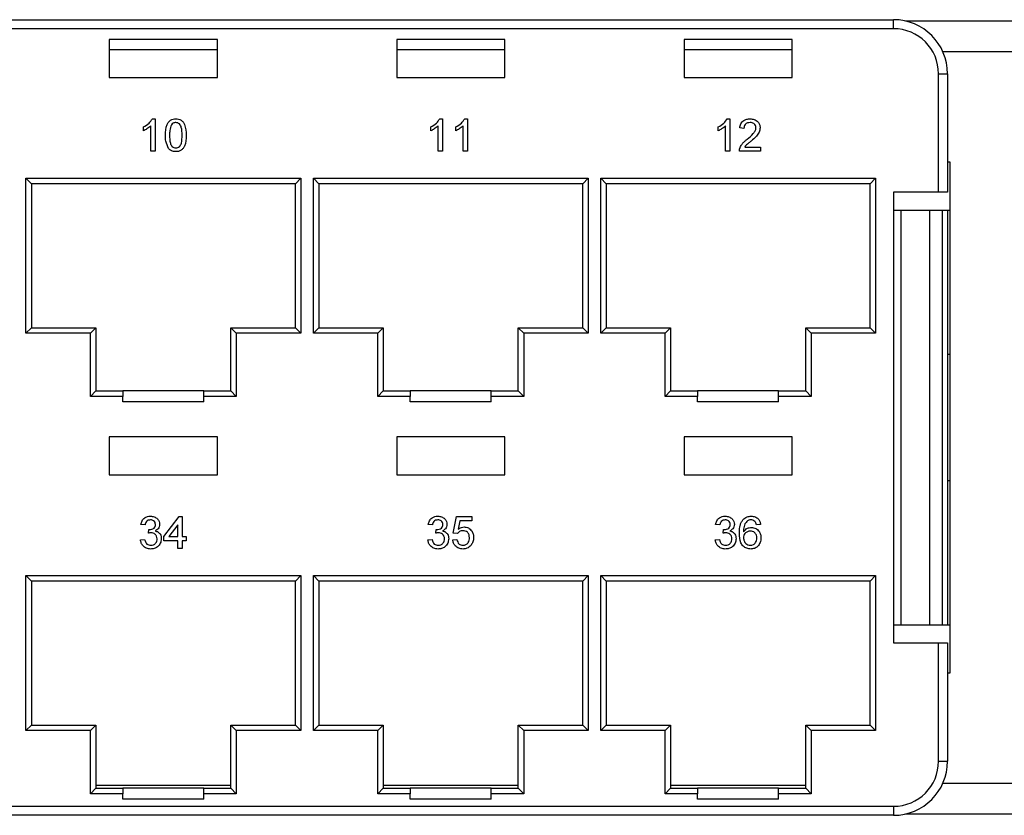
# Model space of a CAD drawing. Units: millimetres. Extents: x 1816 to 2198, y 1313 to 1424.
# Drawn here: x 1942 to 1979, y 1314 to 1343 of the extents above; entities that cross this region are included whole.
import ezdxf

# ---------------------------------------------------------------- set-up
doc = ezdxf.new("R2010")
doc.units = ezdxf.units.MM

msp = doc.modelspace()

# ---------------------------------------------------------------- linework, layer by layer
at = {"color": 7, "linetype": 'Continuous'}
for p, q in [((1909.754, 1343.115), (1974.421, 1343.115)), ((1974.421, 1342.781), (1974.421, 1343.115)), ((1982.177, 1343.065), (1974.866, 1343.065)), ((1974.421, 1342.781), (1909.754, 1342.781)), ((1949.404, 1342.381), (1945.404, 1342.381)), ((1945.404, 1342.381), (1945.404, 1340.981)), ((1949.404, 1340.981), (1949.404, 1342.381)), ((1960.038, 1342.381), (1956.038, 1342.381)), ((1956.038, 1342.381), (1956.038, 1340.981)), ((1960.038, 1340.981), (1960.038, 1342.381)), ((1970.671, 1342.381), (1966.671, 1342.381)), ((1966.671, 1342.381), (1966.671, 1340.981)), ((1970.671, 1340.981), (1970.671, 1342.381)), ((1949.404, 1341.998), (1945.404, 1341.998)), ((1960.038, 1341.998), (1956.038, 1341.998)), ((1970.671, 1341.998), (1966.671, 1341.998)), ((1976.088, 1336.731), (1976.088, 1341.115)), ((1976.088, 1341.115), (1976.421, 1341.115)), ((1976.421, 1341.115), (1976.421, 1336.731)), ((1945.404, 1340.981), (1949.404, 1340.981)), ((1956.038, 1340.981), (1960.038, 1340.981)), ((1966.671, 1340.981), (1970.671, 1340.981)), ((1946.998, 1339.448), (1947.097, 1339.448)), ((1947.097, 1339.448), (1947.097, 1338.248)), ((1957.631, 1339.448), (1957.73, 1339.448)), ((1957.73, 1339.448), (1957.73, 1338.248)), ((1958.554, 1339.448), (1958.653, 1339.448)), ((1958.653, 1339.448), (1958.653, 1338.248)), ((1968.264, 1339.448), (1968.363, 1339.448)), ((1968.363, 1339.448), (1968.363, 1338.248)), ((1946.666, 1339.006), (1946.666, 1339.148)), ((1946.943, 1338.248), (1946.943, 1339.183)), ((1957.299, 1339.006), (1957.299, 1339.148)), ((1957.576, 1338.248), (1957.576, 1339.183)), ((1958.222, 1339.006), (1958.222, 1339.148)), ((1958.499, 1338.248), (1958.499, 1339.183)), ((1967.933, 1339.006), (1967.933, 1339.148)), ((1968.21, 1338.248), (1968.21, 1339.183)), ((1968.886, 1339.094), (1968.733, 1339.109)), ((1947.097, 1338.248), (1946.943, 1338.248)), ((1957.73, 1338.248), (1957.576, 1338.248)), ((1958.653, 1338.248), (1958.499, 1338.248)), ((1968.363, 1338.248), (1968.21, 1338.248)), ((1969.502, 1338.248), (1968.717, 1338.248)), ((1968.915, 1338.402), (1969.502, 1338.402)), ((1969.502, 1338.402), (1969.502, 1338.248)), ((1976.521, 1337.848), (1976.421, 1337.848)), ((1976.521, 1318.948), (1976.521, 1337.848)), ((1942.321, 1337.248), (1952.488, 1337.248)), ((1942.321, 1331.515), (1942.321, 1337.248)), ((1942.321, 1337.248), (1942.521, 1337.048)), ((1952.488, 1337.248), (1952.288, 1337.048)), ((1952.488, 1337.248), (1952.488, 1331.515)), ((1952.954, 1337.248), (1963.121, 1337.248)), ((1952.954, 1331.515), (1952.954, 1337.248)), ((1952.954, 1337.248), (1953.154, 1337.048)), ((1963.121, 1337.248), (1962.921, 1337.048)), ((1963.121, 1337.248), (1963.121, 1331.515)), ((1963.588, 1337.248), (1973.754, 1337.248)), ((1963.588, 1331.515), (1963.588, 1337.248)), ((1963.588, 1337.248), (1963.788, 1337.048)), ((1973.754, 1337.248), (1973.554, 1337.048)), ((1973.754, 1337.248), (1973.754, 1331.515)), ((1942.521, 1337.048), (1942.521, 1331.715)), ((1952.288, 1337.048), (1942.521, 1337.048)), ((1952.288, 1331.715), (1952.288, 1337.048)), ((1962.921, 1337.048), (1953.154, 1337.048)), ((1953.154, 1337.048), (1953.154, 1331.715)), ((1962.921, 1331.715), (1962.921, 1337.048)), ((1963.788, 1337.048), (1963.788, 1331.715)), ((1973.554, 1337.048), (1963.788, 1337.048)), ((1973.554, 1331.715), (1973.554, 1337.048)), ((1976.088, 1336.731), (1974.421, 1336.731)), ((1974.421, 1336.731), (1974.421, 1336.065)), ((1976.421, 1336.731), (1976.088, 1336.731)), ((1974.421, 1336.065), (1974.421, 1320.731)), ((1974.421, 1336.065), (1974.688, 1336.065)), ((1974.688, 1336.065), (1974.688, 1320.731)), ((1974.688, 1336.065), (1975.754, 1336.065)), ((1975.754, 1336.065), (1975.754, 1320.731)), ((1975.754, 1336.065), (1976.221, 1336.065)), ((1976.221, 1336.065), (1976.221, 1320.731)), ((1976.221, 1336.065), (1976.421, 1336.065)), ((1976.421, 1336.065), (1976.421, 1320.731)), ((1976.421, 1336.065), (1976.521, 1336.065)), ((1942.321, 1331.515), (1942.521, 1331.715)), ((1942.521, 1331.715), (1944.904, 1331.715)), ((1944.704, 1331.515), (1944.904, 1331.715)), ((1944.904, 1331.715), (1944.904, 1329.381)), ((1950.104, 1331.515), (1949.904, 1331.715)), ((1949.904, 1331.715), (1952.288, 1331.715)), ((1949.904, 1329.381), (1949.904, 1331.715)), ((1952.488, 1331.515), (1952.288, 1331.715)), ((1952.954, 1331.515), (1953.154, 1331.715)), ((1953.154, 1331.715), (1955.538, 1331.715)), ((1955.338, 1331.515), (1955.538, 1331.715)), ((1955.538, 1331.715), (1955.538, 1329.381)), ((1960.738, 1331.515), (1960.538, 1331.715)), ((1960.538, 1331.715), (1962.921, 1331.715)), ((1960.538, 1329.381), (1960.538, 1331.715)), ((1963.121, 1331.515), (1962.921, 1331.715)), ((1963.588, 1331.515), (1963.788, 1331.715)), ((1963.788, 1331.715), (1966.171, 1331.715)), ((1965.971, 1331.515), (1966.171, 1331.715)), ((1966.171, 1331.715), (1966.171, 1329.381)), ((1971.171, 1329.381), (1971.171, 1331.715)), ((1971.371, 1331.515), (1971.171, 1331.715)), ((1971.171, 1331.715), (1973.554, 1331.715)), ((1973.754, 1331.515), (1973.554, 1331.715)), ((1944.704, 1331.515), (1942.321, 1331.515)), ((1944.704, 1329.181), (1944.704, 1331.515)), ((1952.488, 1331.515), (1950.104, 1331.515)), ((1950.104, 1331.515), (1950.104, 1329.181)), ((1955.338, 1331.515), (1952.954, 1331.515)), ((1955.338, 1329.181), (1955.338, 1331.515)), ((1963.121, 1331.515), (1960.738, 1331.515)), ((1960.738, 1331.515), (1960.738, 1329.181)), ((1965.971, 1331.515), (1963.588, 1331.515)), ((1965.971, 1329.181), (1965.971, 1331.515)), ((1973.754, 1331.515), (1971.371, 1331.515)), ((1971.371, 1331.515), (1971.371, 1329.181)), ((1976.521, 1330.731), (1976.421, 1330.731)), ((1944.704, 1329.181), (1944.904, 1329.381)), ((1945.904, 1329.181), (1944.704, 1329.181)), ((1944.904, 1329.381), (1945.904, 1329.381)), ((1945.904, 1329.381), (1945.904, 1329.181)), ((1948.904, 1329.381), (1945.904, 1329.381)), ((1945.904, 1328.981), (1945.904, 1329.181)), ((1948.904, 1329.381), (1949.904, 1329.381)), ((1948.904, 1329.181), (1948.904, 1329.381)), ((1948.904, 1328.981), (1948.904, 1329.181)), ((1950.104, 1329.181), (1948.904, 1329.181)), ((1950.104, 1329.181), (1949.904, 1329.381)), ((1955.338, 1329.181), (1955.538, 1329.381)), ((1956.538, 1329.181), (1955.338, 1329.181)), ((1955.538, 1329.381), (1956.538, 1329.381)), ((1956.538, 1329.381), (1956.538, 1329.181)), ((1959.538, 1329.381), (1956.538, 1329.381)), ((1956.538, 1328.981), (1956.538, 1329.181)), ((1959.538, 1329.381), (1960.538, 1329.381)), ((1959.538, 1329.181), (1959.538, 1329.381)), ((1959.538, 1328.981), (1959.538, 1329.181)), ((1960.738, 1329.181), (1959.538, 1329.181)), ((1960.738, 1329.181), (1960.538, 1329.381)), ((1965.971, 1329.181), (1966.171, 1329.381)), ((1967.171, 1329.181), (1965.971, 1329.181)), ((1966.171, 1329.381), (1967.171, 1329.381)), ((1967.171, 1329.381), (1967.171, 1329.181)), ((1970.171, 1329.381), (1967.171, 1329.381)), ((1967.171, 1328.981), (1967.171, 1329.181)), ((1970.171, 1329.381), (1971.171, 1329.381)), ((1970.171, 1329.181), (1970.171, 1329.381)), ((1970.171, 1328.981), (1970.171, 1329.181)), ((1971.371, 1329.181), (1970.171, 1329.181)), ((1971.371, 1329.181), (1971.171, 1329.381)), ((1948.904, 1328.981), (1945.904, 1328.981)), ((1959.538, 1328.981), (1956.538, 1328.981)), ((1970.171, 1328.981), (1967.171, 1328.981)), ((1949.404, 1327.681), (1945.404, 1327.681)), ((1945.404, 1327.681), (1945.404, 1326.281)), ((1949.404, 1326.281), (1949.404, 1327.681)), ((1960.038, 1327.681), (1956.038, 1327.681)), ((1956.038, 1327.681), (1956.038, 1326.281)), ((1960.038, 1326.281), (1960.038, 1327.681)), ((1970.671, 1327.681), (1966.671, 1327.681)), ((1966.671, 1327.681), (1966.671, 1326.281)), ((1970.671, 1326.281), (1970.671, 1327.681)), ((1945.404, 1326.281), (1949.404, 1326.281)), ((1956.038, 1326.281), (1960.038, 1326.281)), ((1966.671, 1326.281), (1970.671, 1326.281)), ((1976.421, 1326.065), (1976.521, 1326.065)), ((1947.42, 1323.994), (1947.989, 1324.733)), ((1947.989, 1324.733), (1948.097, 1324.733)), ((1948.097, 1324.733), (1948.097, 1323.994)), ((1958.13, 1324.117), (1958.253, 1324.733)), ((1958.253, 1324.733), (1958.822, 1324.733)), ((1958.822, 1324.733), (1958.822, 1324.579)), ((1946.728, 1324.425), (1946.574, 1324.44)), ((1947.943, 1324.426), (1947.61, 1323.994)), ((1947.943, 1323.994), (1947.943, 1324.426)), ((1957.361, 1324.425), (1957.207, 1324.44)), ((1958.379, 1324.579), (1958.318, 1324.268)), ((1958.822, 1324.579), (1958.379, 1324.579)), ((1967.994, 1324.425), (1967.84, 1324.44)), ((1969.502, 1324.44), (1969.348, 1324.425)), ((1946.849, 1324.117), (1946.865, 1324.256)), ((1947.42, 1323.84), (1947.42, 1323.994)), ((1947.61, 1323.994), (1947.943, 1323.994)), ((1948.097, 1323.994), (1948.251, 1323.994)), ((1948.251, 1323.994), (1948.251, 1323.84)), ((1957.482, 1324.117), (1957.498, 1324.256)), ((1958.284, 1324.102), (1958.13, 1324.117)), ((1968.116, 1324.117), (1968.132, 1324.256)), ((1946.558, 1323.871), (1946.712, 1323.886)), ((1947.943, 1323.84), (1947.42, 1323.84)), ((1947.943, 1323.548), (1947.943, 1323.84)), ((1948.097, 1323.84), (1948.097, 1323.548)), ((1948.251, 1323.84), (1948.097, 1323.84)), ((1957.192, 1323.871), (1957.345, 1323.886)), ((1958.115, 1323.871), (1958.269, 1323.886)), ((1967.825, 1323.871), (1967.979, 1323.886)), ((1948.097, 1323.548), (1947.943, 1323.548)), ((1942.321, 1322.548), (1952.488, 1322.548)), ((1942.321, 1316.815), (1942.321, 1322.548)), ((1942.321, 1322.548), (1942.521, 1322.348)), ((1952.488, 1322.548), (1952.288, 1322.348)), ((1952.488, 1322.548), (1952.488, 1316.815)), ((1952.954, 1322.548), (1963.121, 1322.548)), ((1952.954, 1316.815), (1952.954, 1322.548)), ((1952.954, 1322.548), (1953.154, 1322.348)), ((1963.121, 1322.548), (1962.921, 1322.348)), ((1963.121, 1322.548), (1963.121, 1316.815)), ((1963.588, 1322.548), (1973.754, 1322.548)), ((1963.588, 1316.815), (1963.588, 1322.548)), ((1963.588, 1322.548), (1963.788, 1322.348)), ((1973.754, 1322.548), (1973.554, 1322.348)), ((1973.754, 1322.548), (1973.754, 1316.815)), ((1942.521, 1322.348), (1942.521, 1317.015)), ((1952.288, 1322.348), (1942.521, 1322.348)), ((1952.288, 1317.015), (1952.288, 1322.348)), ((1953.154, 1322.348), (1953.154, 1317.015)), ((1962.921, 1322.348), (1953.154, 1322.348)), ((1962.921, 1317.015), (1962.921, 1322.348)), ((1963.788, 1322.348), (1963.788, 1317.015)), ((1973.554, 1322.348), (1963.788, 1322.348)), ((1973.554, 1317.015), (1973.554, 1322.348)), ((1974.421, 1320.731), (1974.421, 1320.065)), ((1974.421, 1320.731), (1974.688, 1320.731)), ((1974.688, 1320.731), (1975.754, 1320.731)), ((1975.754, 1320.731), (1976.221, 1320.731)), ((1976.221, 1320.731), (1976.421, 1320.731)), ((1976.421, 1320.731), (1976.521, 1320.731)), ((1974.421, 1320.065), (1976.088, 1320.065)), ((1976.088, 1315.681), (1976.088, 1320.065)), ((1976.088, 1320.065), (1976.421, 1320.065)), ((1976.421, 1320.065), (1976.421, 1315.681)), ((1976.421, 1318.948), (1976.521, 1318.948)), ((1942.321, 1316.815), (1942.521, 1317.015)), ((1944.704, 1316.815), (1942.321, 1316.815)), ((1942.521, 1317.015), (1944.904, 1317.015)), ((1944.704, 1316.815), (1944.904, 1317.015)), ((1944.704, 1314.481), (1944.704, 1316.815)), ((1944.904, 1317.015), (1944.904, 1314.681)), ((1950.104, 1316.815), (1949.904, 1317.015)), ((1949.904, 1317.015), (1952.288, 1317.015)), ((1949.904, 1314.681), (1949.904, 1317.015)), ((1952.488, 1316.815), (1950.104, 1316.815)), ((1950.104, 1316.815), (1950.104, 1314.481)), ((1952.488, 1316.815), (1952.288, 1317.015)), ((1952.954, 1316.815), (1953.154, 1317.015)), ((1955.338, 1316.815), (1952.954, 1316.815)), ((1953.154, 1317.015), (1955.538, 1317.015)), ((1955.338, 1316.815), (1955.538, 1317.015)), ((1955.338, 1314.481), (1955.338, 1316.815)), ((1955.538, 1317.015), (1955.538, 1314.681)), ((1960.738, 1316.815), (1960.538, 1317.015)), ((1960.538, 1317.015), (1962.921, 1317.015)), ((1960.538, 1314.681), (1960.538, 1317.015)), ((1963.121, 1316.815), (1960.738, 1316.815)), ((1960.738, 1316.815), (1960.738, 1314.481)), ((1963.121, 1316.815), (1962.921, 1317.015)), ((1963.588, 1316.815), (1963.788, 1317.015)), ((1965.971, 1316.815), (1963.588, 1316.815)), ((1963.788, 1317.015), (1966.171, 1317.015)), ((1965.971, 1316.815), (1966.171, 1317.015)), ((1965.971, 1314.481), (1965.971, 1316.815)), ((1966.171, 1317.015), (1966.171, 1314.681)), ((1971.171, 1314.681), (1971.171, 1317.015)), ((1971.371, 1316.815), (1971.171, 1317.015)), ((1971.171, 1317.015), (1973.554, 1317.015)), ((1973.754, 1316.815), (1971.371, 1316.815)), ((1971.371, 1316.815), (1971.371, 1314.481)), ((1973.754, 1316.815), (1973.554, 1317.015)), ((1976.088, 1315.681), (1976.421, 1315.681)), ((1944.704, 1314.481), (1944.904, 1314.681)), ((1944.904, 1314.798), (1949.904, 1314.798)), ((1944.904, 1314.681), (1945.904, 1314.681)), ((1948.904, 1314.681), (1945.904, 1314.681)), ((1945.904, 1314.681), (1945.904, 1314.481)), ((1948.904, 1314.681), (1949.904, 1314.681)), ((1948.904, 1314.481), (1948.904, 1314.681)), ((1950.104, 1314.481), (1949.904, 1314.681)), ((1955.338, 1314.481), (1955.538, 1314.681)), ((1955.538, 1314.798), (1960.538, 1314.798)), ((1955.538, 1314.681), (1956.538, 1314.681)), ((1956.538, 1314.681), (1956.538, 1314.481)), ((1959.538, 1314.681), (1956.538, 1314.681)), ((1959.538, 1314.681), (1960.538, 1314.681)), ((1959.538, 1314.481), (1959.538, 1314.681)), ((1960.738, 1314.481), (1960.538, 1314.681)), ((1965.971, 1314.481), (1966.171, 1314.681)), ((1966.171, 1314.798), (1971.171, 1314.798)), ((1966.171, 1314.681), (1967.171, 1314.681)), ((1967.171, 1314.681), (1967.171, 1314.481)), ((1970.171, 1314.681), (1967.171, 1314.681)), ((1970.171, 1314.681), (1971.171, 1314.681)), ((1970.171, 1314.481), (1970.171, 1314.681)), ((1971.371, 1314.481), (1971.171, 1314.681)), ((1945.904, 1314.481), (1944.704, 1314.481)), ((1945.904, 1314.281), (1945.904, 1314.481)), ((1948.904, 1314.281), (1945.904, 1314.281)), ((1950.104, 1314.481), (1948.904, 1314.481)), ((1948.904, 1314.281), (1948.904, 1314.481)), ((1956.538, 1314.481), (1955.338, 1314.481)), ((1956.538, 1314.281), (1956.538, 1314.481)), ((1959.538, 1314.281), (1956.538, 1314.281)), ((1960.738, 1314.481), (1959.538, 1314.481)), ((1959.538, 1314.281), (1959.538, 1314.481)), ((1967.171, 1314.481), (1965.971, 1314.481)), ((1967.171, 1314.281), (1967.171, 1314.481)), ((1970.171, 1314.281), (1967.171, 1314.281)), ((1971.371, 1314.481), (1970.171, 1314.481)), ((1970.171, 1314.281), (1970.171, 1314.481)), ((1909.754, 1314.015), (1974.421, 1314.015)), ((1974.421, 1314.015), (1974.421, 1313.681)), ((1974.421, 1313.681), (1909.754, 1313.681)), ((1974.866, 1313.731), (1982.177, 1313.731))]:
    msp.add_line(p, q, dxfattribs=at)
at = {"color": 8, "linetype": 'Continuous'}
for p, q in [((1980.795, 1341.931), (1976.247, 1341.931)), ((1976.247, 1314.865), (1980.795, 1314.865))]:
    msp.add_line(p, q, dxfattribs=at)
at = {"color": 7, "linetype": 'Continuous'}
for centre, radius, start, end in [((1974.421, 1341.115), 2, 0, 90), ((1974.421, 1341.115), 1.667, 0, 90), ((1974.421, 1315.681), 1.667, 270, 0), ((1974.421, 1315.681), 2, 270, 0)]:
    msp.add_arc(centre, radius, start, end, dxfattribs=at)
for points, knots in [([(1946.666, 1339.148), (1946.741, 1339.19), (1946.874, 1339.266), (1946.96, 1339.392), (1946.998, 1339.448)], [0, 0, 0, 0, 0.560427, 1, 1, 1, 1]), ([(1947.481, 1338.84), (1947.486, 1338.978), (1947.492, 1339.151), (1947.594, 1339.33), (1947.669, 1339.401), (1947.764, 1339.442), (1947.832, 1339.446), (1947.866, 1339.448)], [0, 0, 0, 0, 0.499149, 0.624523, 0.749597, 0.874673, 1, 1, 1, 1]), ([(1947.864, 1339.309), (1947.847, 1339.308), (1947.812, 1339.306), (1947.753, 1339.281), (1947.723, 1339.248), (1947.705, 1339.227)], [0, 0, 0, 0, 0.2804465, 0.5606862, 1, 1, 1, 1]), ([(1948.097, 1338.84), (1948.096, 1338.939), (1948.094, 1339.062), (1948.046, 1339.202), (1948, 1339.26), (1947.938, 1339.303), (1947.889, 1339.307), (1947.864, 1339.309)], [0, 0, 0, 0, 0.500351, 0.625529, 0.750517, 0.875255, 1, 1, 1, 1]), ([(1947.866, 1339.448), (1947.9, 1339.446), (1947.968, 1339.441), (1948.063, 1339.401), (1948.14, 1339.331), (1948.235, 1339.149), (1948.244, 1338.977), (1948.251, 1338.84)], [0, 0, 0, 0, 0.125373, 0.250642, 0.375697, 0.501113, 1, 1, 1, 1]), ([(1957.299, 1339.148), (1957.374, 1339.19), (1957.508, 1339.266), (1957.593, 1339.392), (1957.631, 1339.448)], [0, 0, 0, 0, 0.560429, 1, 1, 1, 1]), ([(1958.222, 1339.148), (1958.297, 1339.19), (1958.431, 1339.266), (1958.516, 1339.392), (1958.554, 1339.448)], [0, 0, 0, 0, 0.560428, 1, 1, 1, 1]), ([(1967.933, 1339.148), (1968.008, 1339.19), (1968.141, 1339.266), (1968.227, 1339.392), (1968.264, 1339.448)], [0, 0, 0, 0, 0.560428, 1, 1, 1, 1]), ([(1968.733, 1339.109), (1968.742, 1339.163), (1968.759, 1339.269), (1968.862, 1339.387), (1968.991, 1339.441), (1969.075, 1339.446), (1969.117, 1339.448)], [0, 0, 0, 0, 0.280236, 0.558893, 0.779132, 1, 1, 1, 1]), ([(1969.114, 1339.309), (1969.081, 1339.307), (1969.014, 1339.302), (1968.935, 1339.248), (1968.892, 1339.172), (1968.888, 1339.12), (1968.886, 1339.094)], [0, 0, 0, 0, 0.28041, 0.559488, 0.779376, 1, 1, 1, 1]), ([(1969.333, 1339.115), (1969.329, 1339.146), (1969.32, 1339.207), (1969.258, 1339.272), (1969.186, 1339.305), (1969.138, 1339.308), (1969.114, 1339.309)], [0, 0, 0, 0, 0.2790821, 0.5586114, 0.779043, 1, 1, 1, 1]), ([(1969.117, 1339.448), (1969.17, 1339.444), (1969.274, 1339.437), (1969.399, 1339.354), (1969.475, 1339.24), (1969.483, 1339.158), (1969.486, 1339.117)], [0, 0, 0, 0, 0.2804816, 0.5596434, 0.7797485, 1, 1, 1, 1]), ([(1946.943, 1339.183), (1946.895, 1339.143), (1946.81, 1339.073), (1946.71, 1339.026), (1946.666, 1339.006)], [0, 0, 0, 0, 0.559688, 1, 1, 1, 1]), ([(1947.705, 1339.227), (1947.68, 1339.157), (1947.635, 1339.032), (1947.635, 1338.899), (1947.635, 1338.84)], [0, 0, 0, 0, 0.558058, 1, 1, 1, 1]), ([(1957.576, 1339.183), (1957.529, 1339.143), (1957.444, 1339.073), (1957.343, 1339.026), (1957.299, 1339.006)], [0, 0, 0, 0, 0.559688, 1, 1, 1, 1]), ([(1958.499, 1339.183), (1958.452, 1339.143), (1958.367, 1339.073), (1958.267, 1339.026), (1958.222, 1339.006)], [0, 0, 0, 0, 0.559688, 1, 1, 1, 1]), ([(1968.21, 1339.183), (1968.162, 1339.143), (1968.077, 1339.073), (1967.977, 1339.026), (1967.933, 1339.006)], [0, 0, 0, 0, 0.559685, 1, 1, 1, 1]), ([(1969.01, 1338.697), (1969.087, 1338.762), (1969.194, 1338.854), (1969.311, 1338.996), (1969.326, 1339.076), (1969.333, 1339.115)], [0, 0, 0, 0, 0.561313, 0.781385, 1, 1, 1, 1]), ([(1969.486, 1339.117), (1969.478, 1339.059), (1969.462, 1338.945), (1969.333, 1338.778), (1969.222, 1338.683), (1969.154, 1338.624)], [0, 0, 0, 0, 0.2787427, 0.5588336, 1, 1, 1, 1]), ([(1947.598, 1338.348), (1947.557, 1338.435), (1947.484, 1338.592), (1947.482, 1338.764), (1947.481, 1338.84)], [0, 0, 0, 0, 0.557973, 1, 1, 1, 1]), ([(1947.635, 1338.84), (1947.636, 1338.742), (1947.638, 1338.62), (1947.685, 1338.48), (1947.731, 1338.422), (1947.792, 1338.379), (1947.841, 1338.374), (1947.866, 1338.371)], [0, 0, 0, 0, 0.5003635, 0.625568, 0.7505378, 0.8753038, 1, 1, 1, 1]), ([(1947.866, 1338.371), (1947.89, 1338.374), (1947.939, 1338.379), (1948.001, 1338.422), (1948.047, 1338.48), (1948.094, 1338.62), (1948.096, 1338.742), (1948.097, 1338.84)], [0, 0, 0, 0, 0.124654, 0.24942, 0.374387, 0.49959, 1, 1, 1, 1]), ([(1948.251, 1338.84), (1948.246, 1338.701), (1948.24, 1338.528), (1948.138, 1338.35), (1948.063, 1338.279), (1947.968, 1338.238), (1947.9, 1338.235), (1947.866, 1338.233)], [0, 0, 0, 0, 0.499115, 0.624459, 0.749553, 0.874658, 1, 1, 1, 1]), ([(1968.733, 1338.355), (1968.754, 1338.401), (1968.787, 1338.478), (1968.863, 1338.567), (1968.934, 1338.635), (1968.985, 1338.676), (1969.01, 1338.697)], [0, 0, 0, 0, 0.339412, 0.559526, 0.779753, 1, 1, 1, 1]), ([(1969.154, 1338.624), (1969.125, 1338.601), (1969.078, 1338.562), (1969.013, 1338.507), (1968.959, 1338.459), (1968.929, 1338.421), (1968.915, 1338.402)], [0, 0, 0, 0, 0.340037, 0.560062, 0.780088, 1, 1, 1, 1]), ([(1947.866, 1338.233), (1947.808, 1338.238), (1947.705, 1338.246), (1947.631, 1338.317), (1947.598, 1338.348)], [0, 0, 0, 0, 0.5597133, 1, 1, 1, 1]), ([(1968.717, 1338.248), (1968.718, 1338.268), (1968.718, 1338.305), (1968.729, 1338.339), (1968.733, 1338.355)], [0, 0, 0, 0, 0.559956, 1, 1, 1, 1]), ([(1946.574, 1324.44), (1946.585, 1324.487), (1946.609, 1324.58), (1946.7, 1324.684), (1946.812, 1324.74), (1946.887, 1324.745), (1946.925, 1324.748)], [0, 0, 0, 0, 0.280254, 0.559523, 0.779593, 1, 1, 1, 1]), ([(1946.925, 1324.748), (1946.972, 1324.743), (1947.067, 1324.734), (1947.183, 1324.66), (1947.253, 1324.555), (1947.262, 1324.48), (1947.266, 1324.443)], [0, 0, 0, 0, 0.280183, 0.559856, 0.78, 1, 1, 1, 1]), ([(1957.207, 1324.44), (1957.219, 1324.487), (1957.242, 1324.58), (1957.333, 1324.684), (1957.445, 1324.74), (1957.52, 1324.745), (1957.558, 1324.748)], [0, 0, 0, 0, 0.280252, 0.55952, 0.779589, 1, 1, 1, 1]), ([(1957.558, 1324.748), (1957.606, 1324.743), (1957.701, 1324.734), (1957.816, 1324.66), (1957.886, 1324.555), (1957.895, 1324.48), (1957.899, 1324.443)], [0, 0, 0, 0, 0.280184, 0.559854, 0.779999, 1, 1, 1, 1]), ([(1967.84, 1324.44), (1967.852, 1324.487), (1967.876, 1324.58), (1967.966, 1324.684), (1968.078, 1324.74), (1968.154, 1324.745), (1968.191, 1324.748)], [0, 0, 0, 0, 0.2802527, 0.5595234, 0.7795934, 1, 1, 1, 1]), ([(1968.191, 1324.748), (1968.239, 1324.743), (1968.334, 1324.734), (1968.45, 1324.66), (1968.52, 1324.555), (1968.528, 1324.48), (1968.533, 1324.443)], [0, 0, 0, 0, 0.280184, 0.559855, 0.779999, 1, 1, 1, 1]), ([(1968.848, 1324.612), (1968.897, 1324.656), (1968.986, 1324.736), (1969.103, 1324.744), (1969.155, 1324.748)], [0, 0, 0, 0, 0.55838, 1, 1, 1, 1]), ([(1969.155, 1324.748), (1969.204, 1324.744), (1969.3, 1324.736), (1969.414, 1324.657), (1969.481, 1324.552), (1969.495, 1324.477), (1969.502, 1324.44)], [0, 0, 0, 0, 0.2800486, 0.559187, 0.7793743, 1, 1, 1, 1]), ([(1946.929, 1324.609), (1946.901, 1324.607), (1946.845, 1324.602), (1946.778, 1324.554), (1946.742, 1324.49), (1946.732, 1324.447), (1946.728, 1324.425)], [0, 0, 0, 0, 0.280001, 0.55913, 0.77932, 1, 1, 1, 1]), ([(1946.887, 1324.254), (1946.918, 1324.257), (1946.978, 1324.262), (1947.057, 1324.3), (1947.107, 1324.365), (1947.11, 1324.414), (1947.112, 1324.438)], [0, 0, 0, 0, 0.2806747, 0.5609492, 0.7800563, 1, 1, 1, 1]), ([(1947.112, 1324.438), (1947.109, 1324.464), (1947.103, 1324.517), (1947.052, 1324.574), (1946.991, 1324.605), (1946.95, 1324.608), (1946.929, 1324.609)], [0, 0, 0, 0, 0.279459, 0.55895, 0.779255, 1, 1, 1, 1]), ([(1947.266, 1324.443), (1947.263, 1324.414), (1947.258, 1324.357), (1947.206, 1324.265), (1947.141, 1324.228), (1947.102, 1324.205)], [0, 0, 0, 0, 0.280497, 0.561003, 1, 1, 1, 1]), ([(1957.563, 1324.609), (1957.534, 1324.607), (1957.478, 1324.602), (1957.411, 1324.554), (1957.375, 1324.49), (1957.366, 1324.447), (1957.361, 1324.425)], [0, 0, 0, 0, 0.2800018, 0.5591311, 0.7793172, 1, 1, 1, 1]), ([(1957.52, 1324.254), (1957.551, 1324.257), (1957.612, 1324.262), (1957.69, 1324.3), (1957.74, 1324.365), (1957.744, 1324.414), (1957.745, 1324.438)], [0, 0, 0, 0, 0.280681, 0.560951, 0.780057, 1, 1, 1, 1]), ([(1957.745, 1324.438), (1957.742, 1324.464), (1957.737, 1324.517), (1957.686, 1324.574), (1957.625, 1324.605), (1957.583, 1324.608), (1957.563, 1324.609)], [0, 0, 0, 0, 0.279459, 0.558952, 0.779255, 1, 1, 1, 1]), ([(1957.899, 1324.443), (1957.897, 1324.414), (1957.891, 1324.357), (1957.839, 1324.265), (1957.775, 1324.228), (1957.736, 1324.205)], [0, 0, 0, 0, 0.2804956, 0.5610035, 1, 1, 1, 1]), ([(1968.196, 1324.609), (1968.168, 1324.607), (1968.111, 1324.602), (1968.045, 1324.554), (1968.008, 1324.49), (1967.999, 1324.447), (1967.994, 1324.425)], [0, 0, 0, 0, 0.280001, 0.559133, 0.77932, 1, 1, 1, 1]), ([(1968.154, 1324.254), (1968.184, 1324.257), (1968.245, 1324.262), (1968.323, 1324.3), (1968.373, 1324.365), (1968.377, 1324.414), (1968.379, 1324.438)], [0, 0, 0, 0, 0.2806808, 0.5609521, 0.7800568, 1, 1, 1, 1]), ([(1968.379, 1324.438), (1968.376, 1324.464), (1968.37, 1324.517), (1968.319, 1324.574), (1968.258, 1324.605), (1968.217, 1324.608), (1968.196, 1324.609)], [0, 0, 0, 0, 0.279461, 0.558952, 0.779257, 1, 1, 1, 1]), ([(1968.533, 1324.443), (1968.53, 1324.414), (1968.524, 1324.357), (1968.472, 1324.265), (1968.408, 1324.228), (1968.369, 1324.205)], [0, 0, 0, 0, 0.280496, 0.561002, 1, 1, 1, 1]), ([(1968.717, 1324.11), (1968.719, 1324.17), (1968.721, 1324.269), (1968.746, 1324.404), (1968.782, 1324.516), (1968.826, 1324.58), (1968.848, 1324.612)], [0, 0, 0, 0, 0.3402048, 0.560345, 0.7803326, 1, 1, 1, 1]), ([(1969.014, 1324.574), (1968.979, 1324.538), (1968.922, 1324.478), (1968.887, 1324.367), (1968.874, 1324.271), (1968.872, 1324.207), (1968.871, 1324.174)], [0, 0, 0, 0, 0.338459, 0.558638, 0.779283, 1, 1, 1, 1]), ([(1969.145, 1324.609), (1969.12, 1324.608), (1969.073, 1324.604), (1969.032, 1324.583), (1969.014, 1324.574)], [0, 0, 0, 0, 0.559715, 1, 1, 1, 1]), ([(1969.292, 1324.548), (1969.268, 1324.568), (1969.225, 1324.603), (1969.17, 1324.608), (1969.145, 1324.609)], [0, 0, 0, 0, 0.559002, 1, 1, 1, 1]), ([(1969.348, 1324.425), (1969.342, 1324.45), (1969.331, 1324.494), (1969.304, 1324.532), (1969.292, 1324.548)], [0, 0, 0, 0, 0.560489, 1, 1, 1, 1]), ([(1946.949, 1324.134), (1946.93, 1324.132), (1946.896, 1324.13), (1946.864, 1324.121), (1946.849, 1324.117)], [0, 0, 0, 0, 0.559753, 1, 1, 1, 1]), ([(1946.865, 1324.256), (1946.869, 1324.255), (1946.876, 1324.254), (1946.884, 1324.254), (1946.887, 1324.254)], [0, 0, 0, 0, 0.559954, 1, 1, 1, 1]), ([(1947.174, 1323.91), (1947.17, 1323.944), (1947.163, 1324.01), (1947.103, 1324.085), (1947.027, 1324.128), (1946.975, 1324.132), (1946.949, 1324.134)], [0, 0, 0, 0, 0.2797468, 0.5591675, 0.7794427, 1, 1, 1, 1]), ([(1947.102, 1324.205), (1947.138, 1324.193), (1947.211, 1324.169), (1947.285, 1324.089), (1947.323, 1323.998), (1947.326, 1323.939), (1947.328, 1323.909)], [0, 0, 0, 0, 0.279806, 0.559185, 0.779408, 1, 1, 1, 1]), ([(1957.582, 1324.134), (1957.563, 1324.132), (1957.529, 1324.13), (1957.497, 1324.121), (1957.482, 1324.117)], [0, 0, 0, 0, 0.559777, 1, 1, 1, 1]), ([(1957.498, 1324.256), (1957.502, 1324.255), (1957.51, 1324.254), (1957.517, 1324.254), (1957.52, 1324.254)], [0, 0, 0, 0, 0.560065, 1, 1, 1, 1]), ([(1957.807, 1323.91), (1957.804, 1323.944), (1957.797, 1324.01), (1957.736, 1324.085), (1957.66, 1324.128), (1957.608, 1324.132), (1957.582, 1324.134)], [0, 0, 0, 0, 0.279747, 0.559173, 0.779442, 1, 1, 1, 1]), ([(1957.736, 1324.205), (1957.772, 1324.193), (1957.844, 1324.169), (1957.918, 1324.089), (1957.956, 1323.998), (1957.959, 1323.939), (1957.961, 1323.909)], [0, 0, 0, 0, 0.279806, 0.559185, 0.779408, 1, 1, 1, 1]), ([(1958.489, 1324.209), (1958.467, 1324.208), (1958.421, 1324.206), (1958.345, 1324.175), (1958.307, 1324.129), (1958.284, 1324.102)], [0, 0, 0, 0, 0.2809262, 0.5611624, 1, 1, 1, 1]), ([(1958.318, 1324.268), (1958.354, 1324.293), (1958.419, 1324.338), (1958.497, 1324.345), (1958.532, 1324.348)], [0, 0, 0, 0, 0.559937, 1, 1, 1, 1]), ([(1958.73, 1323.95), (1958.728, 1323.988), (1958.723, 1324.063), (1958.666, 1324.157), (1958.578, 1324.204), (1958.519, 1324.208), (1958.489, 1324.209)], [0, 0, 0, 0, 0.280653, 0.559595, 0.779292, 1, 1, 1, 1]), ([(1958.532, 1324.348), (1958.587, 1324.341), (1958.697, 1324.327), (1958.813, 1324.217), (1958.876, 1324.089), (1958.881, 1324.003), (1958.884, 1323.959)], [0, 0, 0, 0, 0.27917, 0.558798, 0.779169, 1, 1, 1, 1]), ([(1968.215, 1324.134), (1968.196, 1324.132), (1968.163, 1324.13), (1968.13, 1324.121), (1968.116, 1324.117)], [0, 0, 0, 0, 0.559775, 1, 1, 1, 1]), ([(1968.132, 1324.256), (1968.136, 1324.255), (1968.143, 1324.254), (1968.151, 1324.254), (1968.154, 1324.254)], [0, 0, 0, 0, 0.559997, 1, 1, 1, 1]), ([(1968.44, 1323.91), (1968.437, 1323.944), (1968.43, 1324.01), (1968.37, 1324.085), (1968.294, 1324.128), (1968.241, 1324.132), (1968.215, 1324.134)], [0, 0, 0, 0, 0.279747, 0.559172, 0.779444, 1, 1, 1, 1]), ([(1968.369, 1324.205), (1968.405, 1324.193), (1968.477, 1324.169), (1968.551, 1324.089), (1968.589, 1323.998), (1968.593, 1323.939), (1968.594, 1323.909)], [0, 0, 0, 0, 0.2798076, 0.5591853, 0.7794084, 1, 1, 1, 1]), ([(1969.138, 1323.533), (1969.087, 1323.537), (1968.986, 1323.546), (1968.855, 1323.631), (1968.729, 1323.816), (1968.722, 1323.988), (1968.717, 1324.11)], [0, 0, 0, 0, 0.186919, 0.373549, 0.560232, 1, 1, 1, 1]), ([(1968.871, 1324.174), (1968.915, 1324.224), (1968.994, 1324.314), (1969.111, 1324.327), (1969.163, 1324.333)], [0, 0, 0, 0, 0.558626, 1, 1, 1, 1]), ([(1969.12, 1324.194), (1969.083, 1324.19), (1969.01, 1324.182), (1968.926, 1324.117), (1968.877, 1324.033), (1968.873, 1323.975), (1968.871, 1323.946)], [0, 0, 0, 0, 0.279739, 0.559339, 0.779412, 1, 1, 1, 1]), ([(1969.363, 1323.938), (1969.361, 1323.976), (1969.355, 1324.051), (1969.294, 1324.141), (1969.208, 1324.188), (1969.15, 1324.192), (1969.12, 1324.194)], [0, 0, 0, 0, 0.280456, 0.559364, 0.779312, 1, 1, 1, 1]), ([(1969.163, 1324.333), (1969.218, 1324.325), (1969.328, 1324.31), (1969.445, 1324.201), (1969.509, 1324.073), (1969.514, 1323.986), (1969.517, 1323.943)], [0, 0, 0, 0, 0.279141, 0.558815, 0.77917, 1, 1, 1, 1]), ([(1946.932, 1323.533), (1946.879, 1323.537), (1946.775, 1323.547), (1946.653, 1323.636), (1946.579, 1323.749), (1946.565, 1323.83), (1946.558, 1323.871)], [0, 0, 0, 0, 0.279913, 0.559248, 0.779477, 1, 1, 1, 1]), ([(1946.712, 1323.886), (1946.72, 1323.855), (1946.736, 1323.793), (1946.786, 1323.716), (1946.861, 1323.676), (1946.912, 1323.673), (1946.937, 1323.671)], [0, 0, 0, 0, 0.280882, 0.560073, 0.779651, 1, 1, 1, 1]), ([(1947.328, 1323.909), (1947.321, 1323.852), (1947.307, 1323.737), (1947.197, 1323.613), (1947.066, 1323.542), (1946.977, 1323.536), (1946.932, 1323.533)], [0, 0, 0, 0, 0.2794008, 0.5590642, 0.7793779, 1, 1, 1, 1]), ([(1946.937, 1323.671), (1946.973, 1323.674), (1947.044, 1323.681), (1947.123, 1323.746), (1947.167, 1323.827), (1947.172, 1323.882), (1947.174, 1323.91)], [0, 0, 0, 0, 0.279882, 0.558993, 0.77932, 1, 1, 1, 1]), ([(1957.565, 1323.533), (1957.513, 1323.537), (1957.408, 1323.547), (1957.287, 1323.636), (1957.212, 1323.749), (1957.198, 1323.83), (1957.192, 1323.871)], [0, 0, 0, 0, 0.279909, 0.559249, 0.779475, 1, 1, 1, 1]), ([(1957.345, 1323.886), (1957.353, 1323.855), (1957.369, 1323.793), (1957.419, 1323.716), (1957.495, 1323.676), (1957.545, 1323.673), (1957.57, 1323.671)], [0, 0, 0, 0, 0.280879, 0.560069, 0.779652, 1, 1, 1, 1]), ([(1957.961, 1323.909), (1957.954, 1323.852), (1957.94, 1323.737), (1957.831, 1323.613), (1957.7, 1323.542), (1957.61, 1323.536), (1957.565, 1323.533)], [0, 0, 0, 0, 0.2794, 0.559063, 0.779376, 1, 1, 1, 1]), ([(1957.57, 1323.671), (1957.606, 1323.674), (1957.677, 1323.681), (1957.756, 1323.746), (1957.801, 1323.827), (1957.805, 1323.882), (1957.807, 1323.91)], [0, 0, 0, 0, 0.279883, 0.558993, 0.779319, 1, 1, 1, 1]), ([(1958.488, 1323.533), (1958.435, 1323.537), (1958.33, 1323.546), (1958.207, 1323.634), (1958.134, 1323.749), (1958.121, 1323.83), (1958.115, 1323.871)], [0, 0, 0, 0, 0.28007, 0.55925, 0.779432, 1, 1, 1, 1]), ([(1958.269, 1323.886), (1958.275, 1323.855), (1958.288, 1323.793), (1958.339, 1323.717), (1958.413, 1323.676), (1958.463, 1323.673), (1958.488, 1323.671)], [0, 0, 0, 0, 0.280713, 0.559926, 0.779623, 1, 1, 1, 1]), ([(1958.488, 1323.671), (1958.528, 1323.675), (1958.606, 1323.683), (1958.688, 1323.765), (1958.725, 1323.858), (1958.728, 1323.92), (1958.73, 1323.95)], [0, 0, 0, 0, 0.279537, 0.558252, 0.778884, 1, 1, 1, 1]), ([(1958.792, 1323.678), (1958.744, 1323.631), (1958.659, 1323.546), (1958.54, 1323.537), (1958.488, 1323.533)], [0, 0, 0, 0, 0.558486, 1, 1, 1, 1]), ([(1958.884, 1323.959), (1958.88, 1323.903), (1958.872, 1323.801), (1958.817, 1323.716), (1958.792, 1323.678)], [0, 0, 0, 0, 0.5597259, 1, 1, 1, 1]), ([(1968.198, 1323.533), (1968.146, 1323.537), (1968.041, 1323.547), (1967.92, 1323.636), (1967.846, 1323.749), (1967.832, 1323.83), (1967.825, 1323.871)], [0, 0, 0, 0, 0.27991, 0.559249, 0.779477, 1, 1, 1, 1]), ([(1967.979, 1323.886), (1967.987, 1323.855), (1968.002, 1323.793), (1968.053, 1323.716), (1968.128, 1323.676), (1968.179, 1323.673), (1968.204, 1323.671)], [0, 0, 0, 0, 0.280881, 0.560073, 0.779654, 1, 1, 1, 1]), ([(1968.594, 1323.909), (1968.587, 1323.852), (1968.573, 1323.737), (1968.464, 1323.613), (1968.333, 1323.542), (1968.243, 1323.536), (1968.198, 1323.533)], [0, 0, 0, 0, 0.279401, 0.559064, 0.779379, 1, 1, 1, 1]), ([(1968.204, 1323.671), (1968.239, 1323.674), (1968.31, 1323.681), (1968.389, 1323.746), (1968.434, 1323.827), (1968.438, 1323.882), (1968.44, 1323.91)], [0, 0, 0, 0, 0.279884, 0.558993, 0.779319, 1, 1, 1, 1]), ([(1968.871, 1323.946), (1968.876, 1323.907), (1968.885, 1323.829), (1968.946, 1323.735), (1969.034, 1323.679), (1969.095, 1323.674), (1969.126, 1323.671)], [0, 0, 0, 0, 0.280082, 0.559769, 0.779688, 1, 1, 1, 1]), ([(1969.126, 1323.671), (1969.164, 1323.675), (1969.24, 1323.684), (1969.32, 1323.76), (1969.359, 1323.85), (1969.362, 1323.909), (1969.363, 1323.938)], [0, 0, 0, 0, 0.279489, 0.558551, 0.778978, 1, 1, 1, 1]), ([(1969.517, 1323.943), (1969.511, 1323.885), (1969.499, 1323.768), (1969.406, 1323.627), (1969.276, 1323.545), (1969.184, 1323.537), (1969.138, 1323.533)], [0, 0, 0, 0, 0.2802297, 0.5597605, 0.77976, 1, 1, 1, 1])]:
    msp.add_open_spline(points, degree=3, knots=knots, dxfattribs=at)

doc.saveas('drawing.dxf')
